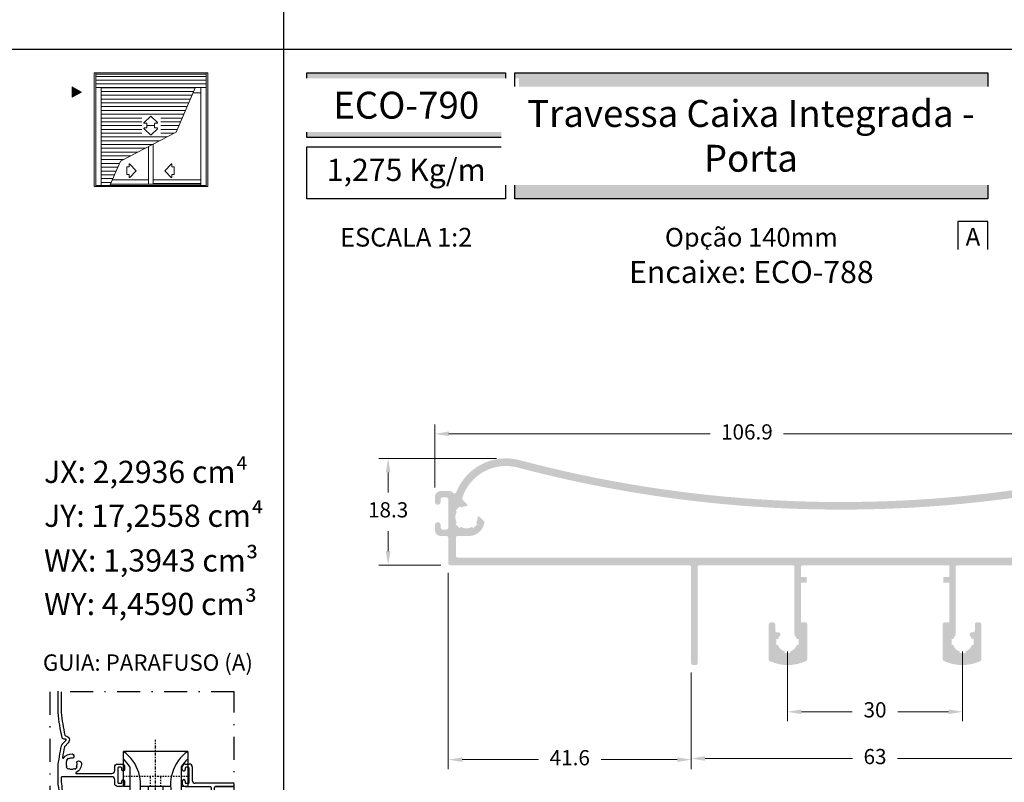
# Model space of a CAD drawing. Units: millimetres. Extents: x 0 to 6176, y 0 to 397.
# Drawn here: x 2292 to 2376, y 43 to 108 of the extents above; entities that cross this region are included whole.
import ezdxf
from ezdxf.enums import TextEntityAlignment as Align

# ---------------------------------------------------------------- set-up
doc = ezdxf.new("R2010")
doc.units = ezdxf.units.MM
for name, pattern in [('DASHDOT', [1, 0.5, -0.25, 0, -0.25]), ('DASHED', [0.75, 0.5, -0.25]), ('DGN Style 4', [19.654441399152155, 9.817403296279801, -4.908701648139898, 0.0196348065925596, -4.908701648139898]), ('HIDDEN', [0.375, 0.25, -0.125])]:
    doc.linetypes.add(name, pattern=pattern)
for name, color, linetype in [('Camada 1', 7, 'Continuous'), ('DESENHO', 179, 'Continuous'), ('INGLES', 7, 'Continuous'), ('PERFIL_CORTE', 1, 'DASHED')]:
    doc.layers.add(name, color=color, linetype=linetype)
doc.layers.add('CINZA', color=7, linetype='Continuous', true_color=0x58595a)
for name, color, linetype, lineweight in [('Cotas-Perfil', 7, 'Continuous', 0), ('Level 1', 7, 'Continuous', 0), ('PERFIL_PERFIS', 7, 'Continuous', 25)]:
    doc.layers.add(name, color=color, linetype=linetype, lineweight=lineweight)
doc.styles.add('Perfil-01', font='TitilliumWeb-Light.ttf', dxfattribs={"height": 1.3})
doc.dimstyles.new('Cota-Perfil 1-2', dxfattribs={"dimtxt": 1.3, "dimasz": 1.2, "dimexe": 0.8, "dimexo": 0.8, "dimgap": 1, "dimtad": 0, "dimtih": 1, "dimtoh": 1, "dimdec": 1, "dimlfac": 2, "dimzin": 11, "dimdsep": 46, "dimtxsty": 'Perfil-01', "dimcen": 0.09, "dimadec": 1, "dimazin": 3, "dimtfac": 1, "dimtdec": 1, "dimtofl": 0, "dimtmove": 0, "dimatfit": 1, "dimfxl": 1, "dimfrac": 2, "dimtzin": 11, "dimlwd": 0, "dimlwe": 0, "dimarcsym": 0})

# ---------------------------------------------------------------- blocks, each defined once
blk = doc.blocks.new('nyl370')
at = {"layer": 'DESENHO', "color": 1, "linetype": 'DASHDOT'}
blk.add_line((4969.975882043391, 260.68392167773), (4969.975882043391, 286.1736716777301), dxfattribs=at)
at = {"layer": 'DESENHO', "color": 1, "linetype": 'Continuous'}
for p, q in [((4975.475882043391, 284.15947167773), (4964.475882043391, 284.1593716777301)), ((4969.01803204339, 284.1594216777301), (4964.475882043391, 284.1593716777301)), ((4964.475882043391, 278.1593716777301), (4964.475882043391, 284.1593716777301)), ((4964.475882043391, 278.9331216777301), (4964.475882043391, 284.1593716777301)), ((4975.475882043391, 284.1593716777301), (4975.475882043391, 278.15947167773)), ((4975.475882043391, 284.1593716777301), (4975.475882043391, 278.9331216777301)), ((4965.575732043391, 278.1593716777301), (4964.475882043391, 278.1593716777301)), ((4972.502432043391, 278.1594216777301), (4967.39813204339, 278.1594216777301)), ((4968.728182043391, 278.1594216777301), (4968.728182043391, 263.65947167773)), ((4971.225882043391, 278.1594216777301), (4971.225882043391, 263.65947167773)), ((4975.475882043391, 278.15947167773), (4974.37603204339, 278.15947167773)), ((4965.575732043391, 275.6593716777301), (4964.725882043391, 275.6593716777301)), ((4964.725882043391, 275.6593716777301), (4964.725882043391, 274.05937167773)), ((4967.001432043391, 276.08947167773), (4965.575782043391, 271.1745216777301)), ((4972.950332043391, 276.08947167773), (4974.375982043391, 271.1745216777301)), ((4974.37603204339, 275.6593716777301), (4975.225882043391, 275.6593716777301)), ((4975.225882043391, 275.6593716777301), (4975.225882043391, 274.05937167773)), ((4965.575782043391, 274.05937167773), (4964.725882043391, 274.05937167773)), ((4974.375982043391, 274.05937167773), (4975.225882043391, 274.05937167773)), ((4969.228182043391, 263.15947167773), (4968.728182043391, 263.65947167773)), ((4968.728182043391, 263.65947167773), (4971.225882043391, 263.65947167773)), ((4969.228182043391, 263.15947167773), (4970.725882043391, 263.15947167773)), ((4971.225882043391, 263.65947167773), (4970.725882043391, 263.15947167773))]:
    blk.add_line(p, q, dxfattribs=at)
at = {"layer": 'DESENHO', "color": 1, "linetype": 'HIDDEN'}
for p, q in [((4975.475882043391, 279.8594716777301), (4964.475882043391, 279.8594716777301)), ((4969.100882043391, 278.1594216777301), (4969.100882043391, 279.8594716777301)), ((4970.850882043391, 278.1594216777301), (4970.850882043391, 279.8594716777301))]:
    blk.add_line(p, q, dxfattribs=at)
at = {"layer": 'DESENHO', "color": 1, "linetype": 'Continuous'}
for centre, radius, start, end in [((4960.414277654316, 278.4581062173341), 6.999999999250629, 340.2217333333282, 54.53419722221044), ((4960.414277654316, 278.4581062173341), 6.999999999250629, 340.2217333333282, 54.53419722221044), ((4979.537380621376, 278.4581062173341), 6.999999999250631, 125.4658027777896, 199.7782666666687), ((4979.537380621376, 278.4581062173341), 6.999999999250631, 125.4658027777896, 199.7782666666687), ((4960.414277654312, 278.4581062173312), 5.999999996404893, 30.65646111113045, 47.39658888890558), ((4979.537460169473, 278.4581062173312), 5.999999996404893, 132.604177777787, 149.3435388888696)]:
    blk.add_arc(centre, radius, start, end, dxfattribs=at)
at = {"layer": 'INGLES', "color": 1, "linetype": 'Continuous'}
for p, q in [((4965.575732043391, 281.51747167773), (4965.575782043391, 271.1745216777301)), ((4974.37603204339, 281.51747167773), (4974.375982043391, 271.1745216777301))]:
    blk.add_line(p, q, dxfattribs=at)
blk = doc.blocks.new('Guia Par')
at = {"extrusion": (0, 0, -1), "flags": 128}
blk.add_lwpolyline([(-1139.592175281715, 4004.105973904725), (-1139.592603503061, 4002.346244059864, -0.0237613811758408), (-1139.900012873848, 4000.402591267288, -0.3379344650237428), (-1139.968704163733, 4000.342920722937, 0.6491989966856063), (-1140.19137638791, 3999.743548395356), (-1140.191376823351, 3999.743559028108), (-1139.888870086799, 3999.447357524801, -0.1652979324883449), (-1139.8677816047, 3999.408394850474, -0.0111435846021268), (-1139.705544648305, 3998.484554015493, -0.7892799145755109), (-1139.795651949453, 3998.447934681175, 0.2599452542416605), (-1140.535573070068, 3998.797810941484, 0.4836054214615923), (-1140.624199424761, 3998.457591945951, 0.2767075357042363), (-1140.552730719143, 3998.428645188939, -0.170158718830776), (-1140.24371698684, 3998.37177048573), (-1140.190442187954, 3998.425045284616), (-1140.013665492658, 3998.24826858932), (-1140.066308566288, 3998.193884706205, -0.264822816970405), (-1140.066940171801, 3997.723696626625), (-1140.013665491904, 3997.670421617437), (-1140.190442187201, 3997.49364492214), (-1140.243625337853, 3997.546972100423, -0.2656014501924606), (-1140.715014361384, 3997.546919720593), (-1140.768289160267, 3997.49364492171), (-1140.945065855564, 3997.670421617007), (-1140.891791057196, 3997.723696416199, -0.1896545815343167), (-1140.941791067313, 3998.067916537017, 0.2669701884229723), (-1140.963252764694, 3998.139532368636, 0.6091426806725462), (-1141.317831511727, 3998.015552500918, 0.2982024094206947), (-1140.866305897892, 3997.213381635751, -0.7853952236535744), (-1140.889328524747, 3997.118997419496), (-1143.922469424023, 3997.118997419496, -0.4142135623730951), (-1144.172469424023, 3997.368997419496), (-1144.172469424023, 3997.684079575624, 0.4142135624921691), (-1144.422469424125, 3997.934079575624), (-1144.772469424079, 3997.934079575482, 0.4142135620366511), (-1145.022469423976, 3997.684079575755), (-1145.022469424208, 3997.471579575471, 1), (-1144.772469423884, 3997.471579575624), (-1144.772469424208, 3997.584079575473, -0.4142135623728287), (-1144.697469423883, 3997.659079575624), (-1144.522469424208, 3997.659079575471, -0.4142135623730951), (-1144.447469423883, 3997.584079575386), (-1144.447469424208, 3996.359079575472, -0.4142135623730951), (-1144.522469423884, 3996.284079575624), (-1144.697469424208, 3996.284079575471, -0.4142135623728287), (-1144.772469423884, 3996.359079575625), (-1144.772469423884, 3996.471579575471, 1), (-1145.022469424208, 3996.471579575624), (-1145.022469423976, 3996.259079575429, 0.4142135620369175), (-1144.772469424078, 3996.009079575375), (-1144.422469424125, 3996.009079575233, 0.4142135624921691), (-1144.172469424023, 3996.259079575233), (-1144.172469424023, 3996.593997419496, -0.4142135623730951), (-1143.922469424023, 3996.843997419496), (-1139.667603503841, 3996.843997419496, -0.4142135624234418), (-1139.592603503767, 3996.76899741951), (-1139.592603503061, 3996.421269059864, -0.0288314149866151), (-1139.822828325568, 3994.869941153336, -0.3272190666056072), (-1139.887490405863, 3994.809266254143, 1.95517358068569), (-1139.612347867031, 3994.511760396551), (-1139.612338260282, 3994.511761961262, 0.0227062397913975), (-1139.317715708581, 3996.406189368204), (-1139.317716507067, 3997.642553424621), (-1139.318055240208, 3997.646657519196), (-1139.318055240208, 3997.646657519196, 0.0218707339085806), (-1139.604191625516, 3999.4927366019, 0.0980530935080937), (-1139.674413766479, 3999.622251910485), (-1139.998981003383, 3999.940050372598), (-1139.998978228384, 3999.940037449022, -0.6719892137024328), (-1139.946506003059, 4000.068625372749), (-1139.946506003382, 4000.068650372598), (-1139.805529697192, 4000.068650372598, 0.3493569545917987), (-1139.663701746849, 4000.190240372706, 0.0252343333104301), (-1139.318052136759, 4002.327074526218, 0.0391741822723364), (-1139.317603503059, 4002.335265372749), (-1139.317763787617, 4004.105973904725)], format="xyb", dxfattribs=at)
at = {"layer": 'PERFIL_CORTE', "color": 7, "linetype": 'DGN Style 4', "ltscale": 0.2}
blk.add_lwpolyline([(1138.622862494274, 3986.2244628619), (1154.397962245945, 3986.2244628619), (1154.397962245945, 4004.105973904725), (1138.622862494274, 4004.105973904725)], close=True, dxfattribs=at)
at = {"layer": 'PERFIL_PERFIS'}
for p, q in [((1150.212774972129, 3997.934079575482), (1150.562774972082, 3997.934079575624)), ((1149.962774971999, 3997.471579575471), (1149.96277497223, 3997.684079575755)), ((1150.212774971999, 3997.584079575472), (1150.212774972323, 3997.471579575624)), ((1150.462774971999, 3997.659079575471), (1150.287774972323, 3997.659079575624)), ((1150.537774971999, 3996.359079575472), (1150.537774972323, 3997.584079575386)), ((1150.812774972184, 3997.684079575624), (1150.812774972184, 3996.534079575475)), ((1149.962774971999, 3996.471579575624), (1149.96277497223, 3996.259079575342)), ((1150.212774971999, 3996.471579575471), (1150.212774972323, 3996.359079575625)), ((1150.287774971999, 3996.284079575471), (1150.462774972323, 3996.284079575624)), ((1154.397962245945, 3996.284079575456), (1151.062774972182, 3996.284079575475)), ((1150.196316458229, 3996.009621929276), (1152.367101141475, 3996.009079575466)), ((1152.442101141472, 3995.934079575466), (1152.442101141453, 3991.808530702029)), ((1152.717140788149, 3991.808530702028), (1152.717140788149, 3995.93403992865)), ((1152.792140788148, 3996.00903992865), (1154.397962245945, 3996.00903992865)), ((1154.397962245945, 3996.009039928641), (1152.792150699823, 3996.00903992865)), ((1152.517111053127, 3991.733520790354), (1152.642130876475, 3991.733520790354))]:
    blk.add_line(p, q, dxfattribs=at)
for centre, radius, start, end in [((1150.21277497223, 3997.684079575482), 0.25, 90.00000002334538, 179.9999999575302), ((1150.562774972184, 3997.684079575624), 0.25, 0, 90.00000002329327), ((1150.087774972161, 3997.471579575548), 0.1250000001621175, 180.0000000349659, 3.496594950163693e-08), ((1150.287774972237, 3997.584079575386), 0.07500000023843255, 89.99999993444536, 179.9999999343933), ((1150.462774972237, 3997.584079575386), 0.0750000000858222, 1.821772868222395e-07, 90.00000018217729), ((1150.087774972161, 3996.471579575548), 0.1250000001621175, 359.9999999650341, 179.999999965034), ((1150.21277497223, 3996.259079575614), 0.25, 180.0000000424698, 269.9999999767067), ((1150.287774972237, 3996.359079575387), 0.0749999999142119, 179.9999998178748, 269.9999998178227), ((1150.462774972237, 3996.359079575387), 0.07499999976158732, 270.0000000655546, 6.555464153958161e-08), ((1151.062774972184, 3996.534079575475), 0.25, 180, 269.9999999996873), ((1152.367101141472, 3995.934079575466), 0.075, 359.9999999996874, 89.99999999801982), ((1152.792140788148, 3995.93403992865), 0.075, 90, 180), ((1152.517111053127, 3991.808530702028), 0.07500991167381697, 179.9999999999479, 269.9999999999479), ((1152.642130876475, 3991.808530702028), 0.0750099116739591, 269.9999999999479, 359.9999999999479)]:
    blk.add_arc(centre, radius, start, end, dxfattribs=at)
at = {"xscale": 0.5, "yscale": 0.5, "zscale": 0.5}
blk.add_blockref('nyl370', (-1337.314797891861, 3856.929829419516), dxfattribs=at)
at = {"color": 7, "lineweight": -3, "style": 'Perfil-01'}
blk.add_text('GUIA: PARAFUSO (A)', height=1.4, dxfattribs=at).set_placement((1138.026088944187, 4005.917137999185))
blk = doc.blocks.new('*D352')
at = {"layer": 'Cotas-Perfil', "color": 0, "lineweight": 0}
for p, q in [((2357.90567667373, 54.40046118633059), (2357.90567667373, 48.42906130553679)), ((2372.907659008332, 54.4004611863506), (2372.907659008332, 48.42906130553679)), ((2359.10567667373, 49.22906130553679), (2363.461382126746, 49.22906130553679)), ((2371.707659008332, 49.22906130553679), (2367.351953555317, 49.22906130553679))]:
    blk.add_line(p, q, dxfattribs=at)
at = {"layer": 'Cotas-Perfil', "color": 0}
for points in [[(2359.10567667373, 49.42906130553679), (2359.10567667373, 49.02906130553679), (2357.90567667373, 49.22906130553679)], [(2371.707659008332, 49.02906130553679), (2371.707659008332, 49.42906130553679), (2372.907659008332, 49.22906130553679)]]:
    blk.add_solid(points, dxfattribs=at)
at = {"layer": 'Cotas-Perfil', "color": 0, "insert": (2365.406667841031, 49.22906130553679), "char_height": 1.3, "attachment_point": 5, "style": 'Perfil-01'}
blk.add_mtext('30', dxfattribs=at)
blk = doc.blocks.new('*D354')
at = {"layer": 'Cotas-Perfil', "color": 0, "lineweight": 0}
for p, q in [((2349.656667841073, 52.57904146059396), (2349.656667841073, 44.42906130553679)), ((2381.156667841033, 52.57906137857249), (2381.156667841033, 44.42906130553679)), ((2350.856667841073, 45.22906130553679), (2363.475310698196, 45.22906130553679)), ((2379.956667841033, 45.22906130553679), (2367.33802498391, 45.22906130553679))]:
    blk.add_line(p, q, dxfattribs=at)
at = {"layer": 'Cotas-Perfil', "color": 0}
for points in [[(2350.856667841073, 45.42906130553679), (2350.856667841073, 45.02906130553679), (2349.656667841073, 45.22906130553679)], [(2379.956667841033, 45.02906130553679), (2379.956667841033, 45.42906130553679), (2381.156667841033, 45.22906130553679)]]:
    blk.add_solid(points, dxfattribs=at)
at = {"layer": 'Cotas-Perfil', "color": 0, "insert": (2365.406667841053, 45.22906130553679), "char_height": 1.3, "attachment_point": 5, "style": 'Perfil-01'}
blk.add_mtext('63', dxfattribs=at)
blk = doc.blocks.new('*D355')
at = {"layer": 'Cotas-Perfil', "color": 0, "lineweight": 0}
for p, q in [((2327.709791601924, 68.43007973774097), (2327.709791601924, 73.81912973666844)), ((2381.156667841033, 69.66912973666699), (2381.156667841033, 73.81912973666844)), ((2328.909791601924, 73.01912973666845), (2351.299372578621, 73.01912973666845)), ((2379.956667841033, 73.01912973666845), (2357.567086864336, 73.01912973666845))]:
    blk.add_line(p, q, dxfattribs=at)
at = {"layer": 'Cotas-Perfil', "color": 0}
for points in [[(2328.909791601924, 73.21912973666845), (2328.909791601924, 72.81912973666844), (2327.709791601924, 73.01912973666845)], [(2379.956667841033, 72.81912973666844), (2379.956667841033, 73.21912973666845), (2381.156667841033, 73.01912973666845)]]:
    blk.add_solid(points, dxfattribs=at)
at = {"layer": 'Cotas-Perfil', "color": 0, "insert": (2354.433229721478, 73.01912973666845), "char_height": 1.3, "attachment_point": 5, "style": 'Perfil-01'}
blk.add_mtext('106.9', dxfattribs=at)
blk = doc.blocks.new('*D356')
at = {"layer": 'Cotas-Perfil', "color": 0, "lineweight": 0}
for p, q in [((2333.000453750078, 70.92068292510271), (2322.909791601615, 70.92068292510271)), ((2323.709791601616, 69.72068292510271), (2323.709791601616, 68.00966704534767)), ((2323.709791601616, 62.9800797370212), (2323.709791601616, 64.69109561677624)), ((2328.209791331858, 61.7800797370212), (2322.909791601615, 61.7800797370212))]:
    blk.add_line(p, q, dxfattribs=at)
at = {"layer": 'Cotas-Perfil', "color": 0}
for points in [[(2323.909791601615, 69.72068292510271), (2323.509791601616, 69.72068292510271), (2323.709791601616, 70.92068292510271)], [(2323.509791601616, 62.9800797370212), (2323.909791601615, 62.9800797370212), (2323.709791601616, 61.7800797370212)]]:
    blk.add_solid(points, dxfattribs=at)
at = {"layer": 'Cotas-Perfil', "color": 0, "insert": (2323.709791601616, 66.35038133106195), "char_height": 1.3, "attachment_point": 5, "style": 'Perfil-01'}
blk.add_mtext('18.3', dxfattribs=at)
blk = doc.blocks.new('*D357')
at = {"color": 0, "lineweight": 0}
for p, q in [((2328.859791600652, 61.13007973706085), (2328.859791600652, 44.33140701156522)), ((2349.671579570068, 52.51395945269856), (2349.671579570068, 44.33140701156522)), ((2330.059791600652, 45.13140701156522), (2336.58218558536, 45.13140701156522)), ((2348.471579570068, 45.13140701156522), (2341.94918558536, 45.13140701156522))]:
    blk.add_line(p, q, dxfattribs=at)
at = {"color": 0}
for points in [[(2330.059791600652, 45.33140701156522), (2330.059791600652, 44.93140701156521), (2328.859791600652, 45.13140701156522)], [(2348.471579570068, 44.93140701156521), (2348.471579570068, 45.33140701156522), (2349.671579570068, 45.13140701156522)]]:
    blk.add_solid(points, dxfattribs=at)
at = {"color": 0, "insert": (2339.26568558536, 45.13140701156522), "char_height": 1.3, "attachment_point": 5, "style": 'Perfil-01'}
blk.add_mtext('41.6', dxfattribs=at)

msp = doc.modelspace()

# ---------------------------------------------------------------- hatches: boundary and pattern name
at = {"layer": 'Camada 1', "true_color": 0xd2321a}
h = msp.add_hatch(color=22, dxfattribs=at)
h.dxf.hatch_style = 1
h.paths.add_polyline_path([(2316.75713928331, 103.9138514254822), (2316.75713928331, 98.39745897856059), (2333.75713928331, 98.39745897856059), (2333.75713928331, 103.9138514254822)])
h.paths.add_polyline_path([(2334.55713928331, 103.9138514254822), (2334.55713928331, 93.14633225101292), (2375.071059645612, 93.14633225101292), (2375.071059645612, 103.9138514254822)])
at = {"layer": 'Camada 1'}
h = msp.add_hatch(color=7, dxfattribs=at)
h.dxf.hatch_style = 1
edge = h.paths.add_edge_path(flags=16)
edge.add_arc((2362.512526082318, 174.8740524041571), 108.3384703373884, 255.1286468303876, 278.45625774934985, ccw=False)
edge.add_arc((2333.800463912612, 66.34613525061582), 3.924551106774207, 76.63704276882224, 162.5344137155883)
edge.add_arc((2330.199929454282, 67.4790022648906), 0.1499999999998163, 162.5344137156553, 225.0000000001919)
edge.add_line((2330.093863437105, 67.37293624771269), (2330.463610435772, 67.00318924904718))
edge.add_arc((2330.392899757653, 66.93247857092797), 0.1000000000000464, -88.61947458365478, 44.9999999999597, ccw=False)
edge.add_arc((2330.418196759388, 65.8827833476837), 0.9499999999994562, 91.38052541636048, 119.7404112896112)
edge.add_line((2329.946929119683, 66.70765110179059), (2329.840365440543, 66.81421478067227))
edge.add_line((2329.840365440543, 66.81421478067227), (2329.486765325873, 66.46061466599826))
edge.add_line((2329.486765325873, 66.46061466599826), (2329.5933290051, 66.35405098707474))
edge.add_arc((2330.418196759387, 65.88278334768279), 0.9500000000005401, 150.2595887322123, 209.7404112692915)
edge.add_line((2329.593329005112, 65.41151570826992), (2329.486765326259, 65.30495202943462))
edge.add_line((2329.486765326259, 65.30495202943462), (2329.84036544093, 64.95135191476243))
edge.add_line((2329.84036544093, 64.95135191476243), (2329.946929119721, 65.05791559355316))
edge.add_arc((2330.418196759386, 65.88278334768279), 0.9499999999998648, 240.2595887131511, 299.7404112680546)
edge.add_line((2330.889464398782, 65.05791559339855), (2330.996028077557, 64.95135191442046))
edge.add_line((2330.996028077557, 64.95135191442046), (2331.34962819223, 65.30495202909356))
edge.add_line((2331.34962819223, 65.30495202909356), (2331.243064513534, 65.41151570804709))
edge.add_arc((2330.418196759386, 65.88278334768279), 0.950000000000579, 330.2595887152287, 358.6194745894298)
edge.add_arc((2331.467891982634, 65.85748634605375), 0.1000000000001455, 45.000000000368516, 178.6194745893923, ccw=False)
edge.add_line((2331.538602660753, 65.92819702417205), (2331.912604313996, 65.55419537092962))
edge.add_arc((2331.806538296818, 65.44812935375126), 0.1500000000008456, -9.058875459287322, 45.00000000011897, ccw=False)
edge.add_arc((2330.599255844569, 65.640616005114), 1.372530993661816, 262.41966324378564, 350.94112454071416, ccw=False)
edge.add_line((2330.418196759351, 64.2800797372322), (2329.659791601277, 64.28007973724857))
edge.add_arc((2329.659791601274, 64.13007973724802), 0.1500000000000909, 89.99999999861039, 180)
edge.add_line((2329.509791601274, 64.13007973724802), (2329.509791601274, 62.58007973702001))
edge.add_arc((2329.659791601274, 62.58007973702047), 0.1499999999996362, 180, 269.9999999998262)
edge.add_line((2329.659791601274, 62.43007973702083), (2380.320806850749, 62.43007973679437))
edge.add_arc((2380.32080685075, 62.580079736794), 0.1500000000000909, 269.9999999996526, 359.9999999998263)
edge.add_line((2380.470806850749, 62.580079736794), (2380.470806850751, 64.13000044302339))
edge.add_arc((2380.320806850751, 64.13000044302339), 0.1500000000005457, 0, 90)
edge.add_line((2380.320806850751, 64.28000044302394), (2378.770806850753, 64.28000044302303))
edge.add_arc((2378.770806850752, 64.43000044302266), 0.1500000000000909, 180, 270.0000000001737, ccw=False)
edge.add_line((2378.620806850753, 64.43000044302266), (2378.62080685075, 67.56577740072339))
edge.add_arc((2378.470806850749, 67.56577740072339), 0.1500000000001942, 0, 100.230783013584)
edge = h.paths.add_edge_path()
edge.add_ellipse((2362.512166096335, 174.8815437799033), major_axis=(0, 107.6959315983921), ratio=1, start_angle=165.119146359988, end_angle=188.5784073935276)
edge.add_ellipse((2378.554008493335, 68.53876454277474), major_axis=(0, 0.1500000000000767), ratio=1, start_angle=188.57840739343, end_angle=267.1219119812)
edge.add_line((2378.703819288243, 68.53123289428481), (2378.721563193803, 68.88417403330209))
edge.add_ellipse((2378.870806850749, 68.86912973666881), major_axis=(0, 0.1499999999998636), ratio=1, start_angle=360, end_angle=444.24382396093796, ccw=False)
edge.add_ellipse((2378.87080685075, 68.41912973666808), major_axis=(0, 0.6000000000002039), ratio=1, start_angle=221.8103148957191, end_angle=360, ccw=False)
edge.add_line((2379.27080685075, 67.97191614116787), (2379.270806850752, 65.08000044302503))
edge.add_ellipse((2379.420806850753, 65.08000044302594), major_axis=(0, 0.1500000000003183), ratio=1, start_angle=90, end_angle=179.9999999996526)
edge.add_line((2379.420806850752, 64.93000044302539), (2380.320806850752, 64.93000044302175))
edge.add_ellipse((2380.320806850752, 65.08000044302139), major_axis=(0, 0.1499999999996362), ratio=1, start_angle=179.9999999998263, end_angle=270)
edge.add_line((2380.470806850751, 65.08000044302139), (2380.470806850751, 66.91316675453368))
edge.add_ellipse((2380.913369988064, 67.3183060756221), major_axis=(0, 0.6000000000000248), ratio=1, start_angle=47.52781539576392, end_angle=132.4721846043014, ccw=False)
edge.add_line((2380.47080685075, 67.72344539670962), (2380.470806850749, 68.86912973666699))
edge.add_ellipse((2380.620806850749, 68.86912973666699), major_axis=(0, 0.1500000000000909), ratio=1, start_angle=360, end_angle=450, ccw=False)
edge.add_line((2380.620806850749, 69.01912973666754), (2381.006667841032, 69.01912973666754))
edge.add_ellipse((2381.006667841032, 68.86912973666699), major_axis=(0, 0.1500000000005457), ratio=1, start_angle=270, end_angle=360, ccw=False)
edge.add_line((2381.156667841032, 68.86912973666699), (2381.156667841033, 53.3790612837131))
edge.add_ellipse((2381.006648017686, 53.3790612837131), major_axis=(0, 0.1500198233470655), ratio=1, start_angle=180, end_angle=270, ccw=False)
edge.add_line((2381.006648017686, 53.22904146036603), (2380.756608370989, 53.22904146036603))
edge.add_ellipse((2380.756608370989, 53.37906128371401), major_axis=(0, 0.150019823347975), ratio=1, start_angle=90, end_angle=180, ccw=False)
edge.add_line((2380.606588547641, 53.37906128371401), (2380.606588547641, 61.63005991360956))
edge.add_ellipse((2380.456568724293, 61.63005991360956), major_axis=(0, 0.150019823347975), ratio=1, start_angle=270, end_angle=360)
edge.add_line((2380.456568724293, 61.78007973695753), (2372.457507029057, 61.78007973695753))
edge.add_ellipse((2372.457507029057, 61.63007973695699), major_axis=(0, 0.1500000000000909), ratio=1, start_angle=360, end_angle=450)
edge.add_line((2372.307507029057, 61.6300797369579), (2372.307507029055, 55.84283713873515))
edge.add_ellipse((2372.157507029056, 55.84283713873469), major_axis=(0, 0.1499999999992291), ratio=1, start_angle=229.4256388395314, end_angle=270, ccw=False)
edge.add_ellipse((2372.907659008515, 55.20046118642153), major_axis=(0, 0.8376106805809445), ratio=1, start_angle=409.4256388393515, end_angle=432.6320201089759)
edge.add_line((2372.108237260132, 55.45049422510988), (2371.957533460331, 55.45049422510988))
edge.add_line((2371.957533460331, 55.45049422510988), (2371.95753346033, 54.9504281472839))
edge.add_line((2371.95753346033, 54.9504281472839), (2372.108237260058, 54.95042814746762))
edge.add_ellipse((2372.907659008332, 55.20046118635059), major_axis=(0, 0.8376106805348951), ratio=1, start_angle=107.3679799059597, end_angle=162.6320200822101)
edge.add_line((2372.657625969284, 54.40103943812869), (2372.657625969284, 54.25033563832699))
edge.add_line((2372.657625969284, 54.25033563832699), (2373.15769204711, 54.25033563832699))
edge.add_line((2373.15769204711, 54.25033563832699), (2373.157692047053, 54.40103943830059))
edge.add_ellipse((2372.907659008336, 55.20046118633059), major_axis=(0, 0.8376106802526633), ratio=1, start_angle=197.3679799000356, end_angle=252.6320200762399)
edge.add_line((2373.707080756264, 54.9504281472839), (2373.857784556072, 54.95042814728481))
edge.add_line((2373.857784556072, 54.95042814728481), (2373.857784556072, 55.45049422511079))
edge.add_line((2373.857784556072, 55.45049422511079), (2373.70708075622, 55.45049422529178))
edge.add_ellipse((2372.907659008137, 55.20046118637788), major_axis=(0, 0.8376106803613602), ratio=1, start_angle=287.3679799118868, end_angle=314.2404771095561)
edge.add_line((2373.507738301446, 55.78483819961298), (2373.507738301446, 55.87480029214544))
edge.add_ellipse((2373.657758124794, 55.87480029214498), major_axis=(0, 0.1500198233477477), ratio=1, start_angle=360, end_angle=450, ccw=False)
edge.add_line((2373.657758124794, 56.02482011549296), (2373.804777551821, 56.02482011549296))
edge.add_ellipse((2373.804777551821, 56.17483993884093), major_axis=(0, 0.150019823347975), ratio=1, start_angle=180, end_angle=270)
edge.add_line((2373.954797375169, 56.17483993884093), (2373.954797375169, 56.73041335130461))
edge.add_ellipse((2374.104817198517, 56.73041335130461), major_axis=(0, 0.150019823347975), ratio=1, start_angle=360, end_angle=450, ccw=False)
edge.add_line((2374.104817198517, 56.88043317465258), (2374.357877065022, 56.88043317465304))
edge.add_ellipse((2374.357877065022, 56.73043317465294), major_axis=(0, 0.1500000000000909), ratio=1, start_angle=270, end_angle=360, ccw=False)
edge.add_line((2374.507877065023, 56.73043317465294), (2374.507877065023, 53.69955736482939))
edge.add_ellipse((2374.357877065023, 53.69955736482939), major_axis=(0, 0.1500000000000797), ratio=1, start_angle=204.5226688481272, end_angle=270, ccw=False)
edge.add_ellipse((2372.882655704624, 56.93324415680877), major_axis=(0, 3.704294350613319), ratio=1, start_angle=154.5882280564458, end_angle=204.5226688480327, ccw=False)
edge.add_ellipse((2371.357434343589, 53.72283793163319), major_axis=(0, 0.1500000000000909), ratio=1, start_angle=90, end_angle=154.5882280563054, ccw=False)
edge.add_line((2371.207434343589, 53.72283793163319), (2371.207434343589, 56.73043317465294))
edge.add_ellipse((2371.35743434359, 56.73043317465294), major_axis=(0, 0.1500000000005457), ratio=1, start_angle=360, end_angle=450, ccw=False)
edge.add_line((2371.35743434359, 56.88043317465349), (2371.757507029055, 56.88043317465349))
edge.add_line((2371.757507029055, 56.88043317465349), (2371.757507029055, 60.2798815034796))
edge.add_line((2371.757507029055, 60.2798815034796), (2371.257440951229, 60.27988150347869))
edge.add_line((2371.257440951229, 60.27988150347869), (2371.257440951229, 60.77994758130558))
edge.add_line((2371.257440951229, 60.77994758130558), (2371.757507029056, 60.77994758130467))
edge.add_line((2371.757507029056, 60.77994758130467), (2371.757507029055, 61.78007973695753))
edge.add_line((2371.757507029055, 61.78007973695753), (2359.20582865301, 61.78007973695753))
edge.add_ellipse((2359.20582865301, 61.63007973695699), major_axis=(0, 0.1500000000000909), ratio=1, start_angle=360, end_angle=450)
edge.add_line((2359.055828653011, 61.63007973695699), (2359.055828653011, 60.77994758130512))
edge.add_line((2359.055828653011, 60.77994758130558), (2359.555894730839, 60.77994758130558))
edge.add_line((2359.555894730839, 60.77994758130558), (2359.555894730838, 60.27988150347869))
edge.add_line((2359.555894730838, 60.27988150347869), (2359.055828653011, 60.2798815034796))
edge.add_line((2359.055828653011, 60.2798815034796), (2359.055828653012, 56.88043317465349))
edge.add_line((2359.055828653012, 56.88043317465349), (2359.455901338477, 56.88043317465258))
edge.add_ellipse((2359.455901338477, 56.73043317465203), major_axis=(0, 0.1500000000000909), ratio=1, start_angle=270, end_angle=360, ccw=False)
edge.add_line((2359.605901338477, 56.73043317465203), (2359.605901338477, 53.72283793163729))
edge.add_ellipse((2359.455901338477, 53.72283793163774), major_axis=(0, 0.1500000000001197), ratio=1, start_angle=205.4117719436888, end_angle=270, ccw=False)
edge.add_ellipse((2357.930679977434, 56.93324415680877), major_axis=(0, 3.704294350613195), ratio=1, start_angle=155.4773311521365, end_angle=205.4117719437109, ccw=False)
edge.add_ellipse((2356.455458617043, 53.69955736482484), major_axis=(0, 0.1499999999996362), ratio=1, start_angle=90, end_angle=155.4773311521787, ccw=False)
edge.add_line((2356.305458617043, 53.69955736482484), (2356.305458617043, 56.73043317465385))
edge.add_ellipse((2356.455458617043, 56.73043317465385), major_axis=(0, 0.1499999999998636), ratio=1, start_angle=360, end_angle=450, ccw=False)
edge.add_line((2356.455458617043, 56.88043317465349), (2356.70851848355, 56.88043317465258))
edge.add_ellipse((2356.708518483549, 56.73041335130461), major_axis=(0, 0.150019823347975), ratio=1, start_angle=270, end_angle=360, ccw=False)
edge.add_line((2356.858538306897, 56.73041335130461), (2356.858538306897, 56.17483993884093))
edge.add_ellipse((2357.008558130245, 56.17483993884002), major_axis=(0, 0.1500198233475203), ratio=1, start_angle=90, end_angle=180)
edge.add_line((2357.008558130245, 56.02482011549296), (2357.155577557273, 56.02482011549296))
edge.add_ellipse((2357.155577557273, 55.87480029214498), major_axis=(0, 0.150019823347975), ratio=1, start_angle=269.9999999998263, end_angle=360, ccw=False)
edge.add_line((2357.305597380621, 55.87480029214407), (2357.30559738062, 55.78483819961207))
edge.add_ellipse((2357.905676673925, 55.20046118637515), major_axis=(0, 0.8376106803602726), ratio=1, start_angle=405.7595228902071, end_angle=432.6320200878297)
edge.add_line((2357.106254925845, 55.45049422529269), (2356.955551125995, 55.45049422511079))
edge.add_line((2356.955551125995, 55.45049422511079), (2356.955551125995, 54.9504281472839))
edge.add_line((2356.955551125995, 54.9504281472839), (2357.106254925803, 54.9504281472839))
edge.add_ellipse((2357.90567667373, 55.20046118633059), major_axis=(0, 0.8376106802534065), ratio=1, start_angle=107.3679799237123, end_angle=162.6320200999803)
edge.add_line((2357.655643635014, 54.40103943829968), (2357.655643634956, 54.25033563832699))
edge.add_line((2357.655643634956, 54.25033563832699), (2358.155709712781, 54.25033563832699))
edge.add_line((2358.155709712781, 54.25033563832699), (2358.155709712781, 54.40103943812869))
edge.add_ellipse((2357.905676673735, 55.20046118635059), major_axis=(0, 0.8376106805344191), ratio=1, start_angle=197.3679799176371, end_angle=252.6320200939331)
edge.add_line((2358.705098422008, 54.95042814746671), (2358.855802221736, 54.95042814728481))
edge.add_line((2358.855802221736, 54.95042814728481), (2358.855802221735, 55.45049422511079))
edge.add_line((2358.855802221735, 55.45049422511079), (2358.705098421935, 55.45049422510988))
edge.add_ellipse((2357.905676673559, 55.20046118640425), major_axis=(0, 0.8376106805796918), ratio=1, start_angle=287.3679798922971, end_angle=310.5743611611168)
edge.add_ellipse((2358.655828653011, 55.84283713872287), major_axis=(0, 0.1499999999991815), ratio=1, start_angle=90, end_angle=130.5743611610162, ccw=False)
edge.add_line((2358.505828653012, 55.84283713872287), (2358.505828653011, 61.63007973691742))
edge.add_ellipse((2358.35582865301, 61.63007973691697), major_axis=(0, 0.1499999999998636), ratio=1, start_angle=270, end_angle=360.0002741559726)
edge.add_line((2358.355827935271, 61.78007973691479), (2350.360134787273, 61.78004147810611))
edge.add_ellipse((2350.356747134424, 61.6300797369579), major_axis=(0, 0.1500000000000909), ratio=1, start_angle=358.7059019031007, end_angle=450)
edge.add_line((2350.206747134425, 61.6300797369579), (2350.206747135734, 53.37906128373766))
edge.add_ellipse((2350.056727312386, 53.37906128371401), major_axis=(0, 0.150019823347975), ratio=1, start_angle=180.0000181451556, end_angle=270.00000000920494, ccw=False)
edge.add_line((2350.056727359896, 53.22904146036603), (2349.806667841073, 53.2290414605925))
edge.add_ellipse((2349.806822228149, 53.37919584766973), major_axis=(0, 0.1501544664467553), ratio=1, start_angle=90.0589108644021, end_angle=179.9410891350773, ccw=False)
edge.add_line((2349.656667841072, 53.37904146059395), (2349.656667841073, 61.63004300748366))
edge.add_ellipse((2349.506667841073, 61.63004300748366), major_axis=(0, 0.1499999999999907), ratio=1, start_angle=270, end_angle=359.9998973282996)
edge.add_line((2349.506668109866, 61.7800430074833), (2329.009791331858, 61.7800797370212))
edge.add_ellipse((2329.009791600652, 61.93007973702083), major_axis=(0, 0.1500000000000909), ratio=1, start_angle=89.99999998488812, end_angle=179.9998973282996, ccw=False)
edge.add_line((2328.859791600652, 61.93007973706085), (2328.859791601235, 64.13007973723029))
edge.add_ellipse((2328.709791601235, 64.13007973726985), major_axis=(0, 0.1500000000005457), ratio=1, start_angle=269.999999984888, end_angle=359.9999999987841)
edge.add_line((2328.709791601238, 64.2800797372704), (2328.209791601912, 64.28007973728131))
edge.add_ellipse((2328.209791601923, 64.78007973728131), major_axis=(0, 0.5), ratio=1, start_angle=90.00000010625268, end_angle=179.9999999987494, ccw=False)
edge.add_line((2327.709791601923, 64.78007973635363), (2327.709791601136, 65.20509247368341))
edge.add_ellipse((2327.95979160146, 65.20509247414725), major_axis=(0, 0.2500000003240153), ratio=1, start_angle=270.0000000828552, end_angle=450, ccw=False)
edge.add_line((2328.209791601783, 65.20509247450923), (2328.209791602109, 64.98007973639164))
edge.add_ellipse((2328.359791601938, 64.98007973682456), major_axis=(0, 0.1499999998286512), ratio=1, start_angle=90.00000016536306, end_angle=180.0000000500258)
edge.add_line((2328.359791602069, 64.83007973699591), (2328.709791602067, 64.83007973730241))
edge.add_ellipse((2328.709791601936, 64.98007973682547), major_axis=(0, 0.149999999523061), ratio=1, start_angle=180.0000000501995, end_angle=269.999999984888)
edge.add_line((2328.859791601459, 64.98007973678546), (2328.859791602108, 67.43007973678573))
edge.add_ellipse((2328.709791601937, 67.43007973682529), major_axis=(0, 0.150000000171076), ratio=1, start_angle=269.999999984888, end_angle=359.9999999499742)
edge.add_line((2328.709791602068, 67.58007973699682), (2328.359791602068, 67.58007973730241))
edge.add_ellipse((2328.359791601938, 67.43007973682438), major_axis=(0, 0.1500000004775757), ratio=1, start_angle=359.9999999501479, end_angle=450)
edge.add_line((2328.20979160146, 67.43007973639146), (2328.209791602262, 67.20508846559301))
edge.add_ellipse((2327.959791601784, 67.2050884647017), major_axis=(0, 0.2500000004770353), ratio=1, start_angle=89.99999991693642, end_angle=270.000000204272, ccw=False)
edge.add_line((2327.709791601308, 67.20508846506459), (2327.709791601923, 67.63007973774097))
edge.add_ellipse((2328.209791601923, 67.6300797370161), major_axis=(0, 0.5), ratio=1, start_angle=360.00000002334536, end_angle=449.99999991688424, ccw=False)
edge.add_line((2328.20979160172, 68.1300797370161), (2328.909791601626, 68.13007973730168))
edge.add_ellipse((2328.90979160183, 67.63007973730168), major_axis=(0, 0.5), ratio=1, start_angle=311.3684393135481, end_angle=360.00000002334536, ccw=False)
edge.add_ellipse((2329.397600502269, 68.05966381132134), major_axis=(0, 0.1499999999998485), ratio=1, start_angle=131.3684393134441, end_angle=248.7348133740219)
edge.add_ellipse((2333.800453750078, 66.346144197488), major_axis=(0, 4.574538727614589), ratio=1, start_angle=346.6747074354287, end_angle=428.7348133740352, ccw=False)
at = {"layer": 'Level 1', "linetype": 'Continuous'}
msp.add_hatch(color=8, dxfattribs=at).paths.add_polyline_path([(2296.653528680838, 102.7386124945536), (2297.440109481279, 102.2844799350872), (2296.653528680838, 101.8303473748905)])

# ---------------------------------------------------------------- linework, layer by layer
at = {"layer": 'Camada 1', "color": 22, "true_color": 0xe5351c}
for p, q in [((2314.757139283308, 260.2584457235535), (2314.757139283308, 28.74155427644658)), ((2409.75713928331, 105.9138514254822), (2219.75713928331, 105.9138514254822))]:
    msp.add_line(p, q, dxfattribs=at)
msp.add_lwpolyline([(2316.75713928331, 103.9138514254822), (2333.75713928331, 103.9138514254822), (2333.75713928331, 98.39745897856059), (2316.75713928331, 98.39745897856059)], close=True, dxfattribs=at)
at = {"layer": 'CINZA', "color": 7}
msp.add_lwpolyline([(2372.512049499911, 88.59256298956583), (2375.071059645612, 88.59256298956583), (2375.071059645612, 91.1915576687937), (2372.512049499911, 91.1915576687937)], close=True, dxfattribs=at)
at = {"layer": 'Level 1', "color": 8, "linetype": 'Continuous'}
for p, q in [((2298.537271495928, 103.9138514254822), (2308.257271495928, 103.9138514254822)), ((2298.537271495928, 94.19385142548283), (2298.537271495928, 103.9138514254822)), ((2298.674971495928, 94.19385142548283), (2298.674971495928, 103.9138514254822)), ((2298.674971495928, 103.800451425482), (2308.119571495928, 103.800451425482)), ((2308.119571495928, 94.19385142548283), (2308.119571495928, 103.9138514254822)), ((2308.257271495928, 94.19385142548283), (2308.257271495928, 103.9138514254822)), ((2298.674971495928, 103.6222514254817), (2308.119571495928, 103.6222514254817)), ((2298.674971495928, 103.2982514254812), (2308.119571495928, 103.2982514254812)), ((2298.674971495928, 102.9742514254825), (2308.119571495928, 102.9742514254825)), ((2298.674971495928, 102.6583514254829), (2308.119571495928, 102.6583514254829)), ((2299.128571495928, 94.29105142548208), (2299.128571495928, 102.6583514254829)), ((2299.128571495928, 102.650251425482), (2307.181994065953, 102.650251425482)), ((2299.128571495928, 102.3262514254832), (2307.038754476275, 102.3262514254832)), ((2307.180855400227, 102.650251425482), (2305.543955366118, 98.83976275554171)), ((2306.999363366118, 102.2128514254812), (2307.665971495928, 102.2128514254812)), ((2307.665971495928, 94.29105142548208), (2307.665971495928, 102.6583514254829)), ((2299.128571495928, 102.0022514254809), (2306.899095086431, 102.0022514254809)), ((2299.128571495928, 101.6782514254822), (2306.778216356291, 101.6782514254822)), ((2299.128571495928, 101.3542514254817), (2306.638912556126, 101.3542514254817)), ((2299.128571495928, 101.030251425483), (2306.49960794597, 101.030251425483)), ((2299.128571495928, 100.7062514254824), (2306.360304145805, 100.7062514254824)), ((2299.128571495928, 100.3822514254819), (2306.22099953606, 100.3822514254819)), ((2299.128571495928, 100.0582514254814), (2302.629015656456, 100.0582514254814)), ((2299.128571495928, 99.7342514254827), (2302.629015656456, 99.7342514254827)), ((2303.351764076192, 100.1939075254007, -3.779686879715883e-06), (2302.806566576192, 99.68278402540302, -3.779686879715883e-06)), ((2302.806566576192, 99.68278402540302, -3.779686879715883e-06), (2302.806566576192, 99.68278402540302, -3.779686879715883e-06)), ((2302.834268576191, 99.61274602539955, -3.779686879715883e-06), (2303.014898576192, 99.61273252540134, -3.779686879715883e-06)), ((2303.055857576192, 99.57173302540043, -3.779686879715883e-06), (2303.055857576192, 99.45074602540019, -3.779686879715883e-06)), ((2303.351764076192, 100.1939075254007, -3.779686879715883e-06), (2303.351764076192, 100.1939075254007, -3.779686879715883e-06)), ((2303.952878576192, 99.68301352540068, -3.779686879715883e-06), (2303.407883576192, 100.1939615254026, -3.779686879715883e-06)), ((2303.703857576192, 99.45023302540115, -3.779686879715883e-06), (2303.703857576192, 99.57224602539948, -3.779686879715883e-06)), ((2303.743898576192, 99.61273252540134, -3.779686879715883e-06), (2303.925433076192, 99.61274602539955, -3.779686879715883e-06)), ((2304.232609106085, 100.0582514254814), (2306.081695736307, 100.0582514254814)), ((2304.232609106085, 99.7342514254827), (2305.942391126151, 99.7342514254827)), ((2299.128571495928, 99.41025142548217), (2302.629015656456, 99.41025142548217)), ((2299.128571495928, 99.08625142548347), (2302.629015656456, 99.08625142548347)), ((2299.128571495928, 98.76225142548113), (2302.629015656456, 98.76225142548113)), ((2305.543955366118, 98.83976275554171), (2300.779118216241, 96.36417757536158)), ((2302.806566576192, 99.13772152540271, -3.779686879715883e-06), (2302.806566576192, 99.13772152540271, -3.779686879715883e-06)), ((2303.351764076192, 98.6265980254005, -3.779686879715883e-06), (2302.806566576192, 99.13772152540271, -3.779686879715883e-06)), ((2302.834268576191, 99.2077460253998, -3.779686879715883e-06), (2303.014898576192, 99.20777302540075, -3.779686879715883e-06)), ((2303.055857576192, 99.24877252540257, -3.779686879715883e-06), (2303.055857576192, 99.36974602540006, -3.779686879715883e-06)), ((2303.096357576192, 99.41024602539922, -3.779686879715883e-06), (2303.663357576192, 99.41024602539922, -3.779686879715883e-06)), ((2303.952878576192, 99.13749202540141, -3.779686879715883e-06), (2303.407883576192, 98.62654402540223, -3.779686879715883e-06)), ((2303.703857576192, 99.37027252540186, -3.779686879715883e-06), (2303.703857576192, 99.24824602540077, -3.779686879715883e-06)), ((2303.743898576192, 99.20777302540075, -3.779686879715883e-06), (2303.925433076192, 99.2077460253998, -3.779686879715883e-06)), ((2304.232609106085, 99.41025142548217), (2305.803086515994, 99.41025142548217)), ((2304.232609106085, 99.08625142548347), (2305.66378271583, 99.08625142548347)), ((2304.232609106085, 98.76225142548113), (2305.357001695763, 98.76225142548113)), ((2299.128571495928, 98.43825142548242), (2304.793237646216, 98.43825142548242)), ((2299.128571495928, 98.1142514254819), (2304.116720786266, 98.1142514254819)), ((2303.351764076192, 98.6265980254005, -3.779686879715883e-06), (2303.351764076192, 98.6265980254005, -3.779686879715883e-06)), ((2299.128571495928, 97.79025142548228), (2303.536849076192, 97.79025142548228)), ((2299.128571495928, 97.46625142548267), (2302.89254753606, 97.46625142548267)), ((2299.128571495928, 97.14225142548123), (2302.280460506167, 97.14225142548123)), ((2303.193961495929, 94.77948142548242), (2303.193961495929, 97.59501793530883)), ((2303.600581495928, 94.39635142548225), (2303.600581495928, 97.78837060566305)), ((2299.128571495928, 96.81825142548162), (2301.652266626151, 96.81825142548162)), ((2299.128571495928, 96.494251425482), (2301.040179596258, 96.494251425482)), ((2299.128571495928, 96.17025142548239), (2300.701921166282, 96.17025142548239)), ((2300.779118216241, 96.36417757536158), (2299.888549921144, 94.29105142548208)), ((2299.128571495928, 95.84625142548278), (2300.556953036472, 95.84625142548278)), ((2299.128571495928, 95.52225142548134), (2300.410211816159, 95.52225142548134)), ((2299.128571495928, 95.19825142548173), (2300.274192565953, 95.19825142548173)), ((2299.128571495928, 94.87425142548211), (2300.138174126151, 94.87425142548211)), ((2299.128571495928, 94.5502514254825), (2300.002154876357, 94.5502514254825)), ((2300.102379416076, 94.77948142548242), (2303.193961495929, 94.77948142548242)), ((2303.193961495929, 94.39635142548225), (2303.193961495929, 94.77948142548242)), ((2303.600581495928, 94.77948142548242), (2306.928387115911, 94.77948142548242)), ((2303.600581495928, 94.45305142548325), (2306.928387115911, 94.45305142548325)), ((2306.928387115911, 94.77948142548242), (2307.665971495928, 94.77948142548242)), ((2306.928387115911, 94.45305142548325), (2307.665971495928, 94.45305142548325)), ((2298.537271495928, 94.19385142548283), (2308.257271495928, 94.19385142548283)), ((2298.674971495928, 94.29105142548208), (2306.928387115911, 94.29105142548208)), ((2299.936689056538, 94.39635142548225), (2303.600581495928, 94.39635142548225)), ((2303.503381495928, 94.39635142548225), (2306.928387115911, 94.39635142548225)), ((2306.928387115911, 94.39635142548225), (2307.665971495928, 94.39635142548225)), ((2306.928387115911, 94.29105142548208), (2308.119571495928, 94.29105142548208))]:
    msp.add_line(p, q, dxfattribs=at)
msp.add_lwpolyline([(2297.440109481279, 102.2844799350872), (2296.653528680838, 102.7386124945536), (2296.653528680838, 101.8303473748905), (2297.440109481279, 102.2844799350872)], close=True, dxfattribs=at)
at = {"layer": 'Level 1', "color": 8, "linetype": 'Continuous', "elevation": -1.744302264817705e-06, "flags": 128}
msp.add_lwpolyline([(2302.113341576192, 95.57395102540006), (2301.602231576192, 96.11913502540058), (2301.602231576192, 96.11916202540245), (2301.602231576192, 96.11916202540245), (2301.602217900272, 96.1191506840026, 0.6799021091974221), (2301.532171712905, 96.09145099422251), (2301.532180076192, 96.09143302539935), (2301.532180076192, 95.91080302540134), (2301.532169288964, 95.91080934544182, -0.4211400037818278), (2301.491159434893, 95.86986947843009), (2301.491167076192, 95.86987102539872), (2301.370180076191, 95.86985752540143), (2301.370171712918, 95.86986623855348, 0.414213562373095), (2301.329671712918, 95.82936623855433), (2301.329680076191, 95.82935752540045), (2301.329680076191, 95.26235752540136), (2301.32967171306, 95.26236623854068, 0.4105135526290909), (2301.369659436896, 95.22186947866278), (2301.369667076192, 95.2218710253995), (2301.491680076192, 95.22185752540038), (2301.49167171293, 95.22186623842875, -0.4110086880346174), (2301.53216928279, 95.18180988734396), (2301.532180076192, 95.18180302540107), (2301.532180076192, 95.00026852540152), (2301.532171713041, 95.00028138003957, 0.6829075675991536), (2301.60244431312, 94.97282519192261), (2301.602461076192, 94.97282302540164), (2302.113409076192, 95.51783152540095), (2302.113393059737, 95.51783934580574, 0.4025339325232963), (2302.11333178244, 95.57395687984474), (2302.113341576192, 95.57395102540006), (2302.113341576192, 95.57395102540006)], format="xyb", close=True, dxfattribs=at)
at = {"layer": 'Level 1', "color": 8, "linetype": 'Continuous', "extrusion": (0, 0, -1), "elevation": 1.744302264817705e-06, "flags": 128}
msp.add_lwpolyline([(-2304.608722076192, 95.57395102540006), (-2305.119832076192, 96.11913502540058), (-2305.119832076192, 96.11916202540245), (-2305.119832076192, 96.11916202540245), (-2305.119836042107, 96.1191506840026, 0.6799021091974221), (-2305.189882229474, 96.09145099422251), (-2305.189883576192, 96.09143302539935), (-2305.189883576192, 95.91080302540134), (-2305.189884653576, 95.91080934546638, -0.4211400037818278), (-2305.230894507458, 95.86986947859016), (-2305.230896576192, 95.86987102539872), (-2305.351883576192, 95.86985752540143), (-2305.351882229461, 95.86986623855348, 0.414213562373095), (-2305.392382229461, 95.82936623855433), (-2305.392383576192, 95.82935752540045), (-2305.392383576192, 95.26235752540136), (-2305.392382229319, 95.26236623854068, 0.4105135526290909), (-2305.352394505483, 95.22186947866278), (-2305.352396576191, 95.2218710253995), (-2305.230383576192, 95.22185752540038), (-2305.230382229448, 95.22186623842875, -0.4110086880346174), (-2305.189884659588, 95.18180988734396), (-2305.189883576192, 95.18180302540107), (-2305.189883576192, 95.00026852540152), (-2305.189882229337, 95.00028138003957, 0.6829075675991536), (-2305.119609629258, 94.97282519192261), (-2305.119602576192, 94.97282302540164), (-2304.608654576192, 95.51783152540095), (-2304.608660882642, 95.51783934580574, 0.4025339325232963), (-2304.608722159938, 95.57395687984474), (-2304.608722076192, 95.57395102540006), (-2304.608722076192, 95.57395102540006)], format="xyb", close=True, dxfattribs=at)
at = {"layer": 'Level 1', "color": 8, "linetype": 'Continuous'}
for centre, radius, start, end in [((2302.834255488866, 99.65323842628216), 0.04049999989330833, 133.1525333333209, 270), ((2303.379840260941, 100.1647237643977), 0.04050000006077632, 46.2096472640284, 133.9154805973679), ((2303.925425103027, 99.65323842628216), 0.04049999987503114, 269.9999999797552, 47.31785831309735), ((2303.015338604364, 99.24826497931038), 0.04049999997160671, 269.3731194120668, 0.724744412086472), ((2303.096340244535, 99.45073842628092), 0.04049999988012193, 180, 270), ((2303.663340244535, 99.45073842628092), 0.04049999987654018, 270.0000000292599, 359.2752583626132), ((2303.744338604365, 99.24826497931038), 0.04050000014170706, 179.9999999947629, 269.3723527725305)]:
    msp.add_arc(centre, radius, start, end, dxfattribs=at)
at = {"layer": 'Level 1', "color": 8, "linetype": 'Continuous', "extrusion": (0, 0, -1)}
for centre, radius, start, end in [((-2303.015340244535, 99.57223842628112), 0.04049999997160671, 89.37311941207987, 180.7247444120865), ((-2303.744340244536, 99.57223842628112), 0.04050000014170706, 359.999999994763, 89.37235277254351), ((-2302.834253848695, 99.16726497931025), 0.04049999989330833, 313.1525333333209, 90), ((-2303.096338604365, 99.36976497931057), 0.04049999988012193, 0, 90), ((-2303.663338604365, 99.36976497931057), 0.04049999987654018, 90.00000002925988, 179.2752583626133), ((-2303.925423462855, 99.16726497931025), 0.04049999987503114, 89.99999997975519, 227.3178583130973), ((-2303.37983862077, 98.65577964119377), 0.04050000006077632, 226.2096472640284, 313.9154805973678)]:
    msp.add_arc(centre, radius, start, end, dxfattribs=at)

# ---------------------------------------------------------------- block references
at = {"color": 7}
msp.add_blockref('Guia Par', (1156.119326866984, -3953.175173756367), dxfattribs=at)

# ---------------------------------------------------------------- texts
at = {"layer": 'CINZA', "color": 7, "style": 'Perfil-01'}
msp.add_text('A', height=1.512, dxfattribs=at).set_placement((2373.79155456836, 89.89206032855284), align=Align.MIDDLE_CENTER)
at = {"layer": 'CINZA', "color": 7, "char_height": 1.6, "attachment_point": 5, "style": 'Perfil-01', "bg_fill": 2}
for s, insert in [('\\pxqc;ESCALA 1:2', (2325.25713928331, 89.85290800364729)), ('\\pxqc;Opção 140mm', (2354.814099464461, 89.85290800364717))]:
    msp.add_mtext(s, dxfattribs=dict(at, insert=insert))
at = {"layer": 'CINZA', "color": 7, "char_height": 1.9, "attachment_point": 1, "style": 'Perfil-01'}
for s, insert in [('{\\fTitillium Web|b1|i0|c0|p2;JX:} 2,2936 cm⁴', (2294.241105039531, 70.71772401409017)), ('{\\fTitillium Web|b1|i0|c0|p2;JY:} 17,2558 cm⁴', (2294.241105039531, 66.96186362543104)), ('{\\fTitillium Web|b1|i0|c0|p2;WX:} 1,3943 cm³', (2294.241105039531, 63.13593815369968)), ('{\\fTitillium Web|b1|i0|c0|p2;WY:} 4,4590 cm³', (2294.241105039531, 59.41115643018675))]:
    msp.add_mtext(s, dxfattribs=dict(at, insert=insert))

# ---------------------------------------------------------------- dimensions: what is measured, and where the dimension line sits
at = {"color": 7}
dim = msp.add_linear_dim(base=(2328.859791600652, 45.13140701156522), p1=(2349.671579570068, 53.31395945269855), p2=(2328.859791600652, 61.93007973706085), dimstyle='Cota-Perfil 1-2', dxfattribs=at)
dim.commit()
dim.dimension.update_dxf_attribs({"geometry": '*D357', "text_midpoint": (2339.26568558536, 45.13140701156522)})
at = {"layer": 'Cotas-Perfil', "color": 7}
for base, p1, p2, picture, middle in [((2381.156667841033, 73.01912973666845), (2327.709791601924, 67.63007973774097), (2381.156667841033, 68.86912973666699), '*D355', (2354.433229721478, 73.01912973666845)), ((2372.907659008332, 49.22906130553679), (2357.90567667373, 55.20046118633059), (2372.907659008332, 55.20046118635059), '*D352', (2365.406667841031, 49.22906130553679)), ((2381.156667841033, 45.22906130553679), (2349.656667841073, 53.37904146059395), (2381.156667841033, 53.37906137857249), '*D354', (2365.406667841053, 45.22906130553679))]:
    dim = msp.add_linear_dim(base=base, p1=p1, p2=p2, dimstyle='Cota-Perfil 1-2', dxfattribs=at)
    dim.commit()
    dim.dimension.update_dxf_attribs({"geometry": picture, "text_midpoint": middle})
dim = msp.add_linear_dim(base=(2323.709791601616, 61.7800797370212), p1=(2333.800453750078, 70.92068292510271), p2=(2329.009791331859, 61.7800797370212), angle=90, dimstyle='Cota-Perfil 1-2', dxfattribs=at)
dim.commit()
dim.dimension.update_dxf_attribs({"geometry": '*D356', "text_midpoint": (2323.709791601616, 66.35038133106195)})

# ---------------------------------------------------------------- next in the draw order: texts
at = {"color": 7, "true_color": 0xffffff, "insert": (2325.257140415444, 101.1556552020214), "char_height": 2.3, "width": 17, "attachment_point": 5, "style": 'Perfil-01', "bg_fill": 2}
msp.add_mtext('{\\fTitillium Web|b1|i0|c0|p2;ECO-790}', dxfattribs=at)
at = {"layer": 'Camada 1', "color": 22, "true_color": 0xe5351c, "insert": (2325.257139284032, 95.37189561489274), "char_height": 1.9, "width": 16.9999999998729, "attachment_point": 5, "style": 'Perfil-01', "bg_fill": 2}
msp.add_mtext('1,275 Kg/m', dxfattribs=at)
at = {"layer": 'CINZA', "color": 7, "insert": (2354.814099464461, 86.8801047459867), "char_height": 1.9, "width": 40.51392036230209, "attachment_point": 5, "style": 'Perfil-01', "bg_fill": 2}
msp.add_mtext('\\pxqc;Encaixe: ECO-788', dxfattribs=at)

# ---------------------------------------------------------------- next in the draw order: linework, layer by layer
at = {"layer": 'Camada 1', "color": 22, "true_color": 0xe5351c}
for points in [[(2334.55713928331, 103.9138514254822), (2375.071059645612, 103.9138514254822), (2375.071059645612, 93.14633225101292), (2334.55713928331, 93.14633225101292)], [(2316.75713928331, 97.5974589785595), (2333.75713928331, 97.5974589785595), (2333.75713928331, 93.14633225101292), (2316.75713928331, 93.14633225101292)]]:
    msp.add_lwpolyline(points, close=True, dxfattribs=at)

# ---------------------------------------------------------------- next in the draw order: texts
at = {"color": 7, "true_color": 0xffffff, "insert": (2354.774480243659, 98.53009183824756), "char_height": 2.3, "width": 40.43468192069827, "attachment_point": 5, "style": 'Perfil-01', "bg_fill": 2}
msp.add_mtext('{\\fTitillium Web|b1|i0|c0|p2;Travessa Caixa Integrada - Porta}', dxfattribs=at)

doc.saveas('drawing.dxf')
